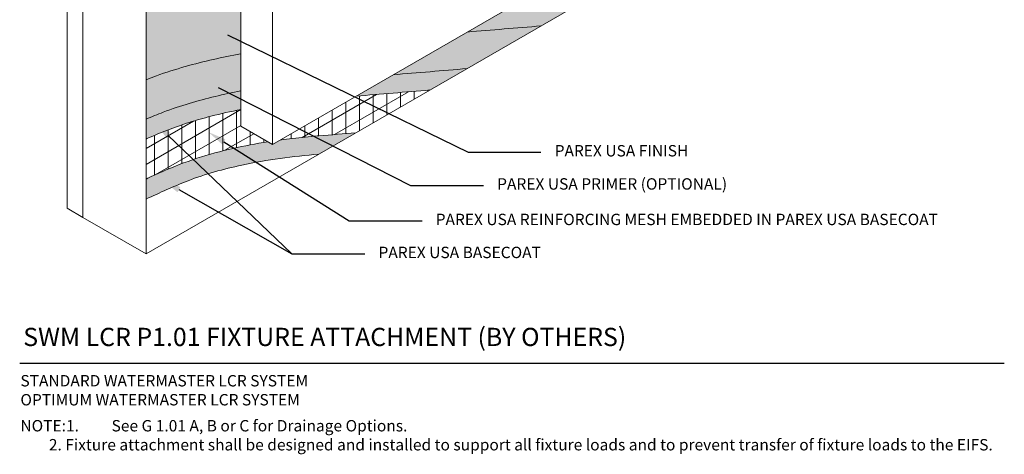
# Model space of a CAD drawing. Units: inches. Extents: x -34.6 to -7, y 60.2 to 91.7.
import ezdxf
from ezdxf import colors
from ezdxf.entities.mleader import LeaderData, LeaderLine
from ezdxf.math import Vec2, Vec3

# ---------------------------------------------------------------- set-up
doc = ezdxf.new("R2010")
doc.units = ezdxf.units.IN
doc.header["$MEASUREMENT"] = 0
for name, color, linetype, lineweight in [('A-Anno-Note', 7, 'Continuous', 25), ('A-Detl-L', 7, 'Continuous', 18), ('A-Detl-Patt-33', 33, 'Continuous', 9), ('A-Detl-Patt-8', 8, 'Continuous', 9), ('A-Detl-Patt-9', 9, 'Continuous', 9), ('A-Detl-Patt-Red', 1, 'Continuous', 9)]:
    doc.layers.add(name, color=color, linetype=linetype, lineweight=lineweight)
doc.styles.add('ARIAL', font='verdana.ttf', dxfattribs={"height": 1.5})
doc.styles.add('Pw_Note', font='RomanS.shx', dxfattribs={"width": 0.75})
pattern_1 = [(0, (0, 0), (0.015625, 0.03125), [0, -0.03125])]

msp = doc.modelspace()

# ---------------------------------------------------------------- hatches: boundary and pattern name
at = {"layer": 'A-Detl-Patt-33'}
h = msp.add_hatch(dxfattribs=at)
h.set_pattern_fill('DOTS', color=256, scale=0.5)
h.set_pattern_definition(pattern_1)
edge = h.paths.add_edge_path()
edge.add_spline(control_points=[(-31.09373059766639, 70.43814449656577), (-31.00013584767569, 70.47460111981917), (-30.90506770613193, 70.51035251710317), (-30.54646257221446, 70.63946861681093), (-30.27966189811844, 70.72474213388526), (-29.7610455906224, 70.87265802069814), (-29.50547735442312, 70.93704581374243), (-29.00050437283593, 71.05136712130654), (-28.75051976854917, 71.10129177118127), (-28.50062494387102, 71.14563198431986), (-28.49813953994542, 71.14607242946336), (-28.49565438630001, 71.14651227750284)], knot_values=[1.189402260917745, 1.189402260917745, 1.189402260917745, 1.189402260917745, 1.417106606877697, 1.417106606877697, 2.041894253367205, 2.041894253367205, 2.666681899856712, 2.666681899856712, 3.29146954634622, 3.29146954634622, 3.297746621708672, 3.297746621708672, 3.297746621708672, 3.297746621708672], degree=3, periodic=0)
edge.add_line((-28.49565438631333, 71.1465122775004), (-28.49565438631333, 72.78652202905032))
edge.add_line((-28.49565438631333, 72.78652202905032), (-28.54978097404986, 72.81777202905032))
edge.add_line((-28.54978097404986, 72.81777202905032), (-28.54978097404986, 72.88027202905032))
edge.add_line((-28.54978097404986, 72.88027202905032), (-30.22770519388272, 73.84902202905067))
edge.add_ellipse((-30.22770519388222, 72.8490220290504), major_axis=(0.612372435695797, -1.060660171779814), ratio=0.5773502691896283, start_angle=134.9999999999987, end_angle=150.1916936774657)
edge.add_ellipse((-31.09373059766664, 74.66152202905033), major_axis=(-0.8037388218506923, -1.392116475460937), ratio=0.5773502691896268, start_angle=44.99999999999977, end_angle=79.21141681007691, ccw=False)
edge.add_line((-31.09373059766665, 73.3490220290504), (-31.09373059766665, 70.43814449656567))
edge = h.paths.add_edge_path()
edge.add_line((-28.49565438631333, 77.16152202905033), (-18.9693749446845, 82.66152202905033))
edge.add_line((-18.9693749446845, 82.66152202905033), (-18.9693749446845, 84.66152202905032))
edge.add_line((-18.9693749446845, 84.66152202905032), (-31.09373059766665, 77.66152202905033))
edge.add_line((-31.09373059766665, 77.66152202905033), (-31.09373059766665, 75.97402202905025))
edge.add_ellipse((-31.09373059766664, 74.66152202905033), major_axis=(-0.8037388218506923, -1.392116475460937), ratio=0.5773502691896268, start_angle=100.78858318992388, end_angle=225.0000000000006, ccw=False)
edge.add_ellipse((-29.09104685141532, 74.81777202905023), major_axis=(-1.224744871391397, 0), ratio=0.5773502691896281, start_angle=389.8083063224781, end_angle=404.9999999999953)
edge.add_line((-29.95707225520319, 74.31777202905248), (-28.54978097404986, 73.50527202905033))
edge.add_line((-28.54978097404986, 73.50527202905033), (-28.54978097404986, 73.56777202905035))
edge.add_ellipse((-28.54978097404986, 73.19277202905035), major_axis=(-0.2296396633859155, -0.3977475644174378), ratio=0.5773502691896186, start_angle=215.4059317731389, end_angle=225.0000000000037, ccw=False)
edge.add_line((-28.49565438631333, 73.59377701549407), (-28.49565438631333, 77.16152202905033))
edge = h.paths.add_edge_path()
edge.add_line((-18.96937494468451, 72.66152202905035), (-18.96937494468451, 73.66152202905033))
edge.add_line((-18.96937494468451, 73.66152202905033), (-22.28688030232962, 71.7461594177759))
edge.add_spline(control_points=[(-22.28688030232962, 71.7461594177759), (-21.61238321282412, 71.8022471606362), (-20.93788612331862, 71.8583349034965), (-20.26338903381312, 71.9144226463568)], knot_values=[8.785386047573908, 8.785386047573926, 8.785386047573926, 8.785386047573926, 10.59042587470428, 10.59042587470428, 10.59042587470428, 10.59042587470428], degree=3, periodic=0)
edge.add_line((-20.26338903381307, 71.9144226463568), (-18.96937494468451, 72.66152202905035))
at = {"layer": 'A-Detl-Patt-8'}
h = msp.add_hatch(dxfattribs=at)
h.set_pattern_fill('DOTS', color=256, scale=0.5)
h.set_pattern_definition(pattern_1)
edge = h.paths.add_edge_path()
edge.add_spline(control_points=[(-31.09373059766664, 67.16152202905035), (-30.71340551861275, 67.34029053529318), (-29.86989394390807, 67.73677583829661), (-28.27705702250448, 68.179430639813), (-27.06527624191828, 68.33741205008927), (-26.35488140390408, 68.39749788671818)], knot_values=[0, 0, 0, 0, 1.259332006401377, 2.793034649300873, 4.931043089963588, 4.931043089963588, 4.931043089963588, 4.931043089963588], degree=3, periodic=0)
edge.add_line((-26.35488140390409, 68.3974978867182), (-25.33854491898295, 68.98428002987465))
edge.add_spline(control_points=[(-25.33854491898297, 68.98428002987465), (-25.67661162356697, 68.95599887459751), (-26.01467832815097, 68.92771771932037), (-26.35274503273497, 68.89943656404323), (-26.36750362185563, 68.89820192618942), (-26.3822622109763, 68.8969672883356), (-26.39702139060863, 68.8957189436001), (-26.50704977631898, 68.88641264342087), (-26.61711098013597, 68.87634457351466), (-26.95669955476297, 68.84263280328119), (-27.18626259346718, 68.81613452405475), (-27.41576400087408, 68.78499703377895)], knot_values=[3.930614395366953, 3.930614395366953, 3.930614395366953, 3.930614395366953, 4.927063406908276, 4.927063406908276, 4.927063406908276, 4.970564234826631, 4.970564234826631, 4.970564234826631, 5.29485907994373, 5.29485907994373, 5.970992929423265, 5.970992929423265, 5.970992929423265, 5.970992929423265], degree=3, periodic=0)
edge.add_line((-27.41576400087413, 68.78499703377895), (-27.62962898252889, 68.66152202905033))
edge.add_line((-27.62962898252889, 68.66152202905033), (-27.75713575436806, 68.73513809809518))
edge.add_spline(control_points=[(-27.75713575436927, 68.73513809809498), (-28.07573023878068, 68.68519033027385), (-28.39409517651961, 68.62541080813361), (-29.04200803980319, 68.4784529638932), (-29.3717908475313, 68.39001205938585), (-30.02388430857802, 68.17752496890348), (-30.34638607696856, 68.05005476119206), (-30.80287555592375, 67.84864747609102), (-30.94927000879132, 67.7812326620232), (-31.09373059766666, 67.71378412676336)], knot_values=[0.2333763794478756, 0.2333763794478756, 0.2333763794478756, 0.2333763794478756, 1.172353779068956, 1.172353779068956, 2.147557818903558, 2.147557818903558, 3.122761858738161, 3.122761858738161, 3.595317564798364, 3.595317564798364, 3.595317564798364, 3.595317564798364], degree=3, periodic=0)
edge.add_line((-31.09373059766665, 67.71378412676336), (-31.09373059766665, 67.16152202905035))
edge = h.paths.add_edge_path()
edge.add_spline(control_points=[(-28.49565438631241, 70.12998217399597), (-28.72907026060802, 70.08600365117158), (-28.9639729145797, 70.03627815734284), (-29.43402223837085, 69.92387407673192), (-29.66965250246186, 69.86122212704048), (-30.1433815466511, 69.71895328915161), (-30.38567451860564, 69.63723789854927), (-30.78197267553248, 69.48782723582607), (-30.94111910500769, 69.42340402683477), (-31.09373059766665, 69.35847822286634)], knot_values=[0.862193288727882, 0.862193288727882, 0.862193288727882, 0.862193288727882, 1.485974614614434, 1.485974614614434, 2.101761976156606, 2.101761976156606, 2.717549337698779, 2.717549337698779, 3.142257181256794, 3.142257181256794, 3.142257181256794, 3.142257181256794], degree=3, periodic=0)
edge.add_line((-31.09373059766665, 69.35847822286634), (-31.09373059766665, 68.81327596976512))
edge.add_spline(control_points=[(-31.09373059766665, 68.81327596976512), (-31.08587062962572, 68.81676585544565), (-31.07799644698281, 68.82025506477294), (-30.88948391445486, 68.90361581147863), (-30.69751262938748, 68.9837487728659), (-30.30857778420053, 69.13310309729783), (-30.10654682372139, 69.20391914049979), (-29.70925554356367, 69.32915450441601), (-29.51072887702036, 69.38552529422186), (-29.03882761659177, 69.50733067513434), (-28.76662616641344, 69.56801569025501), (-28.49565438631333, 69.62075912444179)], knot_values=[0.6699063885823366, 0.6699063885823366, 0.6699063885823366, 0.6699063885823366, 0.6934442341376524, 0.6934442341376524, 1.232396016402239, 1.232396016402239, 1.771347798666826, 1.771347798666826, 2.310299580931413, 2.310299580931413, 3.057360948943574, 3.057360948943574, 3.057360948943574, 3.057360948943574], degree=3, periodic=0)
edge.add_line((-28.49565438631333, 69.6207591244418), (-28.49565438631333, 70.12998217399578))
edge = h.paths.add_edge_path()
edge.add_line((-23.30669862587594, 70.15736703415193), (-22.29157291386728, 70.74345013724144))
edge.add_spline(control_points=[(-22.29157291386728, 70.74345013724144), (-22.96643935217595, 70.68714915075022), (-23.64130579048462, 70.63084816425899), (-24.31617222879329, 70.57454717776777)], knot_values=[6.974649345129778, 6.974649345129778, 6.974649345129778, 6.974649345129778, 8.849141604168137, 8.84914160416815, 8.84914160416815, 8.84914160416815], degree=3, periodic=0)
edge.add_line((-24.31617222879328, 70.57454717776777), (-25.33174375601259, 69.98820668314639))
edge.add_spline(control_points=[(-25.3317437560126, 69.98820668314639), (-24.65672871263371, 70.0445934668149), (-23.98171366925483, 70.10098025048342), (-23.30669862587595, 70.15736703415193)], knot_values=[6.016037729687323, 6.016037729687323, 6.016037729687323, 6.016037729687371, 7.927361889476845, 7.927361889476845, 7.927361889476845, 7.927361889476845], degree=3, periodic=0)
at = {"layer": 'A-Detl-Patt-9'}
h = msp.add_hatch(dxfattribs=at)
h.set_pattern_fill('DOTS', color=256, scale=0.5)
h.set_pattern_definition(pattern_1)
edge = h.paths.add_edge_path()
edge.add_spline(control_points=[(-31.09373059766665, 69.35847822286634), (-30.94111910500769, 69.42340402683477), (-30.78197267553248, 69.48782723582607), (-30.38567451860564, 69.63723789854927), (-30.1433815466511, 69.71895328915161), (-29.66965250246186, 69.86122212704048), (-29.43402223837085, 69.92387407673192), (-28.9639729145797, 70.03627815734284), (-28.72907026060802, 70.08600365117158), (-28.49565438631241, 70.12998217399597)], knot_values=[0.8621932887278818, 0.8621932887278818, 0.8621932887278818, 0.8621932887278818, 1.286901132285898, 1.286901132285898, 1.90268849382807, 1.90268849382807, 2.518475855370242, 2.518475855370242, 3.142257181256794, 3.142257181256794, 3.142257181256794, 3.142257181256794], degree=3, periodic=0)
edge.add_line((-28.49565438631333, 70.12998217399578), (-28.49565438631333, 71.1465122775004))
edge.add_spline(control_points=[(-28.49565438630001, 71.14651227750284), (-28.49813953994542, 71.14607242946336), (-28.50062494387102, 71.14563198431986), (-28.75051976854917, 71.10129177118127), (-29.00050437283593, 71.05136712130654), (-29.50547735442312, 70.93704581374243), (-29.7610455906224, 70.87265802069814), (-30.27966189811844, 70.72474213388526), (-30.54646257221446, 70.63946861681093), (-30.90506770613193, 70.51035251710317), (-31.00013584767569, 70.47460111981917), (-31.09373059766639, 70.43814449656577)], knot_values=[1.189402260917746, 1.189402260917746, 1.189402260917746, 1.189402260917746, 1.195679336280198, 1.195679336280198, 1.820466982769705, 1.820466982769705, 2.445254629259213, 2.445254629259213, 3.070042275748721, 3.070042275748721, 3.297746621708672, 3.297746621708672, 3.297746621708672, 3.297746621708672], degree=3, periodic=0)
edge.add_line((-31.09373059766665, 70.43814449656567), (-31.09373059766665, 69.35847822286634))
edge = h.paths.add_edge_path()
edge.add_line((-22.29157291386729, 70.74345013724144), (-20.26338903381307, 71.9144226463568))
edge.add_spline(control_points=[(-20.26338903381312, 71.9144226463568), (-20.93788612331862, 71.8583349034965), (-21.61238321282412, 71.8022471606362), (-22.28688030232962, 71.7461594177759)], knot_values=[8.78538604757391, 8.78538604757391, 8.78538604757391, 8.78538604757391, 10.59042587470426, 10.59042587470426, 10.59042587470426, 10.59042587470428], degree=3, periodic=0)
edge.add_line((-22.28688030232962, 71.7461594177759), (-24.31617222879328, 70.57454717776777))
edge.add_spline(control_points=[(-24.31617222879329, 70.57454717776777), (-23.64130579048462, 70.63084816425899), (-22.96643935217595, 70.68714915075022), (-22.29157291386728, 70.74345013724144)], knot_values=[6.974649345129778, 6.974649345129778, 6.974649345129778, 6.974649345129791, 8.84914160416815, 8.84914160416815, 8.84914160416815, 8.84914160416815], degree=3, periodic=0)
at = {"layer": 'A-Detl-Patt-Red'}
h = msp.add_hatch(dxfattribs=at)
h.set_pattern_fill('ANSI31', color=256, scale=3, angle=45)
h.set_pattern_definition([(90, (-19.61592278892856, 71.71349127231555), (-0.375, 5.551115123125783e-17), [])])
edge = h.paths.add_edge_path()
edge.add_spline(control_points=[(-28.49565438631333, 69.62075912444179), (-28.76662616641344, 69.56801569025501), (-29.03882761659177, 69.50733067513434), (-29.51072887702036, 69.38552529422186), (-29.70925554356367, 69.32915450441601), (-30.10654682372139, 69.20391914049979), (-30.30857778420053, 69.13310309729783), (-30.69751262938748, 68.9837487728659), (-30.88948391445486, 68.90361581147863), (-31.07799644698281, 68.82025506477294), (-31.08587062962572, 68.81676585544565), (-31.09373059766665, 68.81327596976512)], knot_values=[0.6699063885823366, 0.6699063885823366, 0.6699063885823366, 0.6699063885823366, 1.416967756594498, 1.416967756594498, 1.955919538859085, 1.955919538859085, 2.494871321123671, 2.494871321123671, 3.033823103388259, 3.033823103388259, 3.057360948943574, 3.057360948943574, 3.057360948943574, 3.057360948943574], degree=3, periodic=0)
edge.add_line((-31.09373059766665, 68.81327596976512), (-31.09373059766665, 67.71378412676336))
edge.add_spline(control_points=[(-31.09373059766666, 67.71378412676336), (-30.94927000879132, 67.7812326620232), (-30.80287555592375, 67.84864747609102), (-30.34638607696856, 68.05005476119206), (-30.02388430857802, 68.17752496890348), (-29.3717908475313, 68.39001205938585), (-29.04200803980319, 68.4784529638932), (-28.39409517651961, 68.62541080813361), (-28.07573023878068, 68.68519033027385), (-27.75713575436927, 68.73513809809498)], knot_values=[0.2333763794478758, 0.2333763794478758, 0.2333763794478758, 0.2333763794478758, 0.7059320855080791, 0.7059320855080791, 1.681136125342682, 1.681136125342682, 2.656340165177284, 2.656340165177284, 3.595317564798364, 3.595317564798364, 3.595317564798364, 3.595317564798364], degree=3, periodic=0)
edge.add_line((-27.75713575436806, 68.73513809809518), (-28.49565438631333, 69.16152202905033))
edge.add_line((-28.49565438631333, 69.16152202905033), (-28.49565438631333, 69.6207591244418))
edge = h.paths.add_edge_path()
edge.add_spline(control_points=[(-27.41576400087408, 68.78499703377895), (-27.18626259346718, 68.81613452405475), (-26.95669955476297, 68.84263280328119), (-26.61711098013597, 68.87634457351466), (-26.50704977631898, 68.88641264342087), (-26.39702139060863, 68.8957189436001), (-26.3822622109763, 68.8969672883356), (-26.36750362185563, 68.89820192618942), (-26.35274503273497, 68.89943656404323), (-26.01467832815097, 68.92771771932037), (-25.67661162356697, 68.95599887459751), (-25.33854491898297, 68.98428002987465)], knot_values=[3.930614395366953, 3.930614395366953, 3.930614395366953, 3.930614395366953, 4.606748244846488, 4.606748244846488, 4.931043089963588, 4.931043089963588, 4.931043089963588, 4.974543917881942, 4.974543917881942, 4.974543917881942, 5.970992929423265, 5.970992929423265, 5.970992929423265, 5.970992929423265], degree=3, periodic=0)
edge.add_line((-25.33854491898295, 68.98428002987465), (-23.30669862587594, 70.15736703415193))
edge.add_spline(control_points=[(-23.30669862587595, 70.15736703415193), (-23.98171366925483, 70.10098025048342), (-24.65672871263371, 70.0445934668149), (-25.3317437560126, 69.98820668314639)], knot_values=[6.016037729687324, 6.016037729687324, 6.016037729687324, 6.016037729687324, 7.927361889476797, 7.927361889476845, 7.927361889476845, 7.927361889476845], degree=3, periodic=0)
edge.add_line((-25.33174375601259, 69.98820668314639), (-27.41576400087413, 68.78499703377895))
h = msp.add_hatch(dxfattribs=at)
h.set_pattern_fill('ANSI31', color=256, scale=3, angle=345)
h.set_pattern_definition([(30.00000000000006, (-19.61592278892856, 71.71349127231555), (-0.1875, 0.3247595264191645), [])])
edge = h.paths.add_edge_path()
edge.add_spline(control_points=[(-28.49565438631333, 69.62075912444179), (-28.76662616641344, 69.56801569025501), (-29.03882761659177, 69.50733067513434), (-29.51072887702036, 69.38552529422186), (-29.70925554356367, 69.32915450441601), (-30.10654682372139, 69.20391914049979), (-30.30857778420053, 69.13310309729783), (-30.69751262938748, 68.9837487728659), (-30.88948391445486, 68.90361581147863), (-31.07799644698281, 68.82025506477294), (-31.08587062962572, 68.81676585544565), (-31.09373059766665, 68.81327596976512)], knot_values=[0.6699063885823366, 0.6699063885823366, 0.6699063885823366, 0.6699063885823366, 1.416967756594498, 1.416967756594498, 1.955919538859085, 1.955919538859085, 2.494871321123671, 2.494871321123671, 3.033823103388259, 3.033823103388259, 3.057360948943574, 3.057360948943574, 3.057360948943574, 3.057360948943574], degree=3, periodic=0)
edge.add_line((-31.09373059766665, 68.81327596976512), (-31.09373059766665, 67.71378412676336))
edge.add_spline(control_points=[(-31.09373059766666, 67.71378412676336), (-30.94927000879132, 67.7812326620232), (-30.80287555592375, 67.84864747609102), (-30.34638607696856, 68.05005476119206), (-30.02388430857802, 68.17752496890348), (-29.3717908475313, 68.39001205938585), (-29.04200803980319, 68.4784529638932), (-28.39409517651961, 68.62541080813361), (-28.07573023878068, 68.68519033027385), (-27.75713575436927, 68.73513809809498)], knot_values=[0.2333763794478758, 0.2333763794478758, 0.2333763794478758, 0.2333763794478758, 0.7059320855080791, 0.7059320855080791, 1.681136125342682, 1.681136125342682, 2.656340165177284, 2.656340165177284, 3.595317564798364, 3.595317564798364, 3.595317564798364, 3.595317564798364], degree=3, periodic=0)
edge.add_line((-27.75713575436806, 68.73513809809518), (-28.49565438631333, 69.16152202905033))
edge.add_line((-28.49565438631333, 69.16152202905033), (-28.49565438631333, 69.6207591244418))
edge = h.paths.add_edge_path()
edge.add_spline(control_points=[(-23.30669862587595, 70.15736703415193), (-23.98171366925483, 70.10098025048342), (-24.65672871263371, 70.0445934668149), (-25.3317437560126, 69.98820668314639)], knot_values=[6.016037729687324, 6.016037729687324, 6.016037729687324, 6.016037729687324, 7.927361889476797, 7.927361889476845, 7.927361889476845, 7.927361889476845], degree=3, periodic=0)
edge.add_line((-25.33174375601259, 69.98820668314639), (-27.41576400087413, 68.78499703377895))
edge.add_spline(control_points=[(-27.41576400087408, 68.78499703377895), (-27.18626259346718, 68.81613452405475), (-26.95669955476297, 68.84263280328119), (-26.61711098013597, 68.87634457351466), (-26.50704977631898, 68.88641264342087), (-26.39702139060863, 68.8957189436001), (-26.3822622109763, 68.8969672883356), (-26.36750362185563, 68.89820192618942), (-26.35274503273497, 68.89943656404323), (-26.01467832815097, 68.92771771932037), (-25.67661162356697, 68.95599887459751), (-25.33854491898297, 68.98428002987465)], knot_values=[3.930614395366953, 3.930614395366953, 3.930614395366953, 3.930614395366953, 4.606748244846488, 4.606748244846488, 4.931043089963588, 4.931043089963588, 4.931043089963588, 4.974543917881942, 4.974543917881942, 4.974543917881942, 5.970992929423265, 5.970992929423265, 5.970992929423265, 5.970992929423265], degree=3, periodic=0)
edge.add_line((-25.33854491898295, 68.98428002987465), (-23.30669862587594, 70.15736703415193))

# ---------------------------------------------------------------- linework, layer by layer
at = {"layer": 'A-Anno-Note'}
msp.add_line((-34.5578322128044, 62.66152202905033), (-7.55783221280441, 62.66152202905033), dxfattribs=at)
at = {"layer": 'A-Detl-L'}
for p, q in [((-33.25879410712774, 75.78652202905029), (-33.25879410712774, 66.91152202905035)), ((-32.82578140523552, 75.53652202905029), (-32.82578140523552, 66.66152202905033)), ((-27.62962898252889, 68.66152202905033), (-17.23732413711563, 74.66152202905033)), ((-31.09373059766665, 74.3490220290504), (-31.09373059766665, 65.66152202905035)), ((-28.49565438631333, 72.97402202905032), (-28.49565438631333, 69.16152202905033)), ((-31.09373059766664, 65.66152202905035), (-18.96937494468451, 72.66152202905035)), ((-27.62962898252889, 72.47402202905033), (-27.62962898252889, 68.66152202905033)), ((-28.49565438631333, 69.16152202905033), (-27.62962898252889, 68.66152202905033)), ((-33.25879410712774, 66.91152202905033), (-32.82578140523552, 66.66152202905033)), ((-32.82578140523552, 66.66152202905033), (-31.09373059766664, 65.66152202905035))]:
    msp.add_line(p, q, dxfattribs=at)
for points in [[(-22.28688030232962, 71.7461594177759), (-21.61238321282412, 71.8022471606362), (-20.93788612331862, 71.8583349034965), (-20.26338903381312, 71.9144226463568)], [(-24.31617222879329, 70.57454717776777), (-23.64130579048462, 70.63084816425899), (-22.96643935217595, 70.68714915075022), (-22.29157291386728, 70.74345013724144)], [(-25.3317437560126, 69.98820668314639), (-24.65672871263371, 70.0445934668149), (-23.98171366925483, 70.10098025048342), (-23.30669862587595, 70.15736703415193)]]:
    msp.add_open_spline(points, degree=3, dxfattribs=at)
for points, knots in [([(-31.09373059766639, 70.43814449656577), (-31.00013584767569, 70.47460111981917), (-30.90506770613193, 70.51035251710317), (-30.54646257221446, 70.63946861681093), (-30.27966189811844, 70.72474213388526), (-29.7610455906224, 70.87265802069814), (-29.50547735442312, 70.93704581374243), (-29.00050437283593, 71.05136712130654), (-28.75051976854917, 71.10129177118127), (-28.50062494387102, 71.14563198431986), (-28.49813953994542, 71.14607242946336), (-28.49565438630001, 71.14651227750284)], [1.189402260917745, 1.189402260917745, 1.189402260917745, 1.189402260917745, 1.417106606877697, 1.417106606877697, 2.041894253367205, 2.041894253367205, 2.666681899856712, 2.666681899856712, 3.29146954634622, 3.29146954634622, 3.297746621708672, 3.297746621708672, 3.297746621708672, 3.297746621708672]), ([(-31.09373059766665, 69.35847822286634), (-30.94111910500769, 69.42340402683477), (-30.78197267553248, 69.48782723582607), (-30.38567451860564, 69.63723789854927), (-30.1433815466511, 69.71895328915161), (-29.66965250246186, 69.86122212704048), (-29.43402223837085, 69.92387407673192), (-28.9639729145797, 70.03627815734284), (-28.72907026060802, 70.08600365117158), (-28.49565438631241, 70.12998217399597)], [0.8621932887278818, 0.8621932887278818, 0.8621932887278818, 0.8621932887278818, 1.286901132285898, 1.286901132285898, 1.90268849382807, 1.90268849382807, 2.518475855370242, 2.518475855370242, 3.142257181256794, 3.142257181256794, 3.142257181256794, 3.142257181256794]), ([(-31.09373059766665, 68.81327596976512), (-31.08587062962572, 68.81676585544565), (-31.07799644698281, 68.82025506477294), (-30.88948391445486, 68.90361581147863), (-30.69751262938748, 68.9837487728659), (-30.30857778420053, 69.13310309729783), (-30.10654682372139, 69.20391914049979), (-29.70925554356367, 69.32915450441601), (-29.51072887702036, 69.38552529422186), (-29.03882761659177, 69.50733067513434), (-28.76662616641344, 69.56801569025501), (-28.49565438631333, 69.62075912444179)], [0.6699063885823366, 0.6699063885823366, 0.6699063885823366, 0.6699063885823366, 0.6934442341376524, 0.6934442341376524, 1.232396016402239, 1.232396016402239, 1.771347798666826, 1.771347798666826, 2.310299580931413, 2.310299580931413, 3.057360948943574, 3.057360948943574, 3.057360948943574, 3.057360948943574]), ([(-27.41576400087408, 68.78499703377895), (-27.18626259346718, 68.81613452405475), (-26.95669955476297, 68.84263280328119), (-26.61711098013597, 68.87634457351466), (-26.50704977631898, 68.88641264342087), (-26.39702139060863, 68.8957189436001), (-26.3822622109763, 68.8969672883356), (-26.36750362185563, 68.89820192618942), (-26.35274503273497, 68.89943656404323), (-26.01467832815097, 68.92771771932037), (-25.67661162356697, 68.95599887459751), (-25.33854491898297, 68.98428002987465)], [3.930614395366953, 3.930614395366953, 3.930614395366953, 3.930614395366953, 4.606748244846488, 4.606748244846488, 4.931043089963588, 4.931043089963588, 4.931043089963588, 4.974543917881942, 4.974543917881942, 4.974543917881942, 5.970992929423265, 5.970992929423265, 5.970992929423265, 5.970992929423265]), ([(-31.09373059766666, 67.71378412676336), (-30.94927000879132, 67.7812326620232), (-30.80287555592375, 67.84864747609102), (-30.34638607696856, 68.05005476119206), (-30.02388430857802, 68.17752496890348), (-29.3717908475313, 68.39001205938585), (-29.04200803980319, 68.4784529638932), (-28.39409517651961, 68.62541080813361), (-28.07573023878068, 68.68519033027385), (-27.75713575436927, 68.73513809809498)], [0.2333763794478758, 0.2333763794478758, 0.2333763794478758, 0.2333763794478758, 0.7059320855080791, 0.7059320855080791, 1.681136125342682, 1.681136125342682, 2.656340165177284, 2.656340165177284, 3.595317564798364, 3.595317564798364, 3.595317564798364, 3.595317564798364]), ([(-31.09373059766664, 67.16152202905035), (-30.71340551861275, 67.34029053529318), (-29.86989394390807, 67.73677583829661), (-28.27705702250448, 68.179430639813), (-27.06527624191828, 68.33741205008927), (-26.35488140390408, 68.39749788671818)], [0, 0, 0, 0, 1.259332006401377, 2.793034649300873, 4.931043089963588, 4.931043089963588, 4.931043089963588, 4.931043089963588])]:
    msp.add_open_spline(points, degree=3, knots=knots, dxfattribs=at)

# ---------------------------------------------------------------- texts
at = {"layer": 'A-Anno-Note', "style": 'ARIAL'}
for s, insert, char_height, width, attachment_point in [('PAREX USA FINISH', (-19.88797567293047, 68.45055968523589), 0.3125, 9.130544460039248, 4), ('PAREX USA PRIMER (OPTIONAL)', (-21.46525000783208, 67.53991992339456), 0.3125, 9.130544460039248, 4), ('PAREX USA REINFORCING MESH EMBEDDED IN PAREX USA BASECOAT', (-23.15067058344881, 66.56684190036451), 0.3125, 15.5928383706444, 4), ('PAREX USA BASECOAT', (-24.71873059766668, 65.66152202905033), 0.3125, 9.130544460039248, 4), ('SWM LCR P1.01 FIXTURE ATTACHMENT (BY OTHERS)', (-34.45990951583802, 63.63480160758979), 0.5, 32.546875, 1), ('STANDARD WATERMASTER LCR SYSTEM\\POPTIMUM WATERMASTER LCR SYSTEM', (-34.53805763261542, 62.33967504560276), 0.3125, 12.76408812945058, 1), ('\\pi-3.125,l3.125,t2.5,3.125;NOTE:^I1.^ISee G 1.01 A, B or C for Drainage Options.\\P^I2. Fixture attachment shall be designed and installed to support all fixture loads and to prevent transfer of fixture loads to the EIFS.', (-34.53798093959986, 61.10582038106357), 0.3125, 26.98014872679546, 1)]:
    msp.add_mtext(s, dxfattribs=dict(at, insert=insert, char_height=char_height, width=width, attachment_point=attachment_point))

# ---------------------------------------------------------------- leaders
at = {"layer": 'A-Anno-Note'}
ml = msp.add_multileader_mtext('Standard', dxfattribs=at)
ml.set_content('', color=256, style='Pw_Note')
ml.set_leader_properties()
ml.build(insert=Vec2(0, 0))
ml.multileader.update_dxf_attribs({"text_right_attachment_type": 3, "dogleg_length": 0.125, "arrow_head_size": 0.5, "scale": 4})
ctx = ml.context
ctx.base_point, ctx.scale, ctx.char_height, ctx.arrow_head_size, ctx.landing_gap_size, ctx.plane_origin = Vec3(-20.26297567293047, 68.45055968523589), 4, 3, 0.5, 0.375, Vec3(-3.467631207810172, 45.77220117926252)
ctx.right_attachment, ctx.text_align_type = 3, 1
notes = []
notes.append((ctx, [(0, (1, 1, 0), (-22.26297567293045, 68.45055968523589), (1, 0), 1.999999999999979, [(0, [(-29.30659210746376, 71.88516193153237)], 0, [])])]))
ctx.mtext.insert, ctx.mtext.alignment, ctx.mtext.flow_direction = Vec3(-19.88797567293047, 69.95055968523589), 2, 5
ml = msp.add_multileader_mtext('Standard', dxfattribs=at)
ml.set_content('', color=256, style='Pw_Note')
ml.set_leader_properties()
ml.build(insert=Vec2(0, 0))
ml.multileader.update_dxf_attribs({"text_right_attachment_type": 3, "dogleg_length": 0.125, "arrow_head_size": 0.5, "scale": 4})
ctx = ml.context
ctx.base_point, ctx.scale, ctx.char_height, ctx.arrow_head_size, ctx.landing_gap_size, ctx.plane_origin = Vec3(-21.84025000783209, 67.53991992339456), 4, 3, 0.5, 0.375, Vec3(-5.044905542711785, 44.8615614174212)
ctx.right_attachment, ctx.text_align_type = 3, 1
notes.append((ctx, [(0, (1, 1, 0), (-23.84025000783206, 67.53991992339456), (1, 0), 1.999999999999979, [(0, [(-29.56318952419224, 70.44854098079736)], 0, [])])]))
ctx.mtext.insert, ctx.mtext.alignment, ctx.mtext.flow_direction = Vec3(-21.46525000783208, 69.03991992339456), 2, 5
ml = msp.add_multileader_mtext('Standard', dxfattribs=at)
ml.set_content('', color=256, style='Pw_Note')
ml.set_leader_properties()
ml.build(insert=Vec2(0, 0))
ml.multileader.update_dxf_attribs({"text_right_attachment_type": 3, "dogleg_length": 0.125, "arrow_head_size": 0.5, "scale": 4})
ctx = ml.context
ctx.base_point, ctx.scale, ctx.char_height, ctx.arrow_head_size, ctx.landing_gap_size, ctx.plane_origin = Vec3(-25.09373059766669, 65.66152202905033), 4, 3, 0.5, 0.375, Vec3(-8.298386132546387, 42.98316352307697)
ctx.right_attachment, ctx.text_align_type = 3, 1
notes.append((ctx, [(0, (1, 1, 0), (-27.09373059766667, 65.66152202905033), (1, 0), 1.999999999999979, [(0, [(-30.85264976367876, 69.26747275775244)], 0, [])])]))
ctx.mtext.insert, ctx.mtext.alignment, ctx.mtext.flow_direction = Vec3(-24.71873059766668, 67.16152202905033), 2, 5
ml = msp.add_multileader_mtext('Standard', dxfattribs=at)
ml.set_content('', color=256, style='Pw_Note')
ml.set_leader_properties()
ml.build(insert=Vec2(0, 0))
ml.multileader.update_dxf_attribs({"text_right_attachment_type": 3, "dogleg_length": 0.125, "arrow_head_size": 0.5, "scale": 4})
ctx = ml.context
ctx.base_point, ctx.scale, ctx.char_height, ctx.arrow_head_size, ctx.landing_gap_size, ctx.plane_origin = Vec3(-23.52567058344882, 66.56684190036451), 4, 3, 0.5, 0.375, Vec3(-6.730326118328517, 43.88848339439114)
ctx.right_attachment, ctx.text_align_type = 3, 1
notes.append((ctx, [(0, (1, 1, 0), (-25.5256705834488, 66.56684190036451), (1, 0), 1.999999999999979, [(0, [(-29.38193013511591, 69.00173075519479)], 0, [])])]))
ctx.mtext.insert, ctx.mtext.alignment, ctx.mtext.flow_direction = Vec3(-23.15067058344881, 68.06684190036451), 2, 5
ml = msp.add_multileader_mtext('Standard', dxfattribs=at)
ml.set_content('', color=256, style='Pw_Note')
ml.set_leader_properties()
ml.build(insert=Vec2(0, 0))
ml.multileader.update_dxf_attribs({"text_right_attachment_type": 3, "dogleg_length": 0.125, "arrow_head_size": 0.5, "scale": 4})
ctx = ml.context
ctx.base_point, ctx.scale, ctx.char_height, ctx.arrow_head_size, ctx.landing_gap_size, ctx.plane_origin = Vec3(-25.09373059766669, 65.66152202905033), 4, 3, 0.5, 0.375, Vec3(-8.298386132546387, 42.98316352307697)
ctx.right_attachment, ctx.text_align_type = 3, 1
notes.append((ctx, [(0, (1, 1, 0), (-27.09373059766667, 65.66152202905033), (1, 0), 1.999999999999979, [(0, [(-30.62600845593238, 67.67265686511507)], 0, [])])]))
ctx.mtext.insert, ctx.mtext.alignment, ctx.mtext.flow_direction = Vec3(-24.71873059766668, 67.16152202905033), 2, 5
for ctx, leaders in notes:
    for number, flags, end, landing, length, lines in leaders:
        leader = LeaderData()
        leader.index, (leader.has_last_leader_line, leader.has_dogleg_vector, leader.attachment_direction) = number, flags
        leader.last_leader_point, leader.dogleg_vector, leader.dogleg_length = Vec3(end), Vec3(landing), length
        for number, points, colour, breaks in lines:
            line = LeaderLine()
            line.index, line.vertices, line.color, line.breaks = number, Vec3.list(points), colors.encode_raw_color(colour), breaks
            leader.lines.append(line)
        ctx.leaders.append(leader)

doc.saveas('drawing.dxf')
